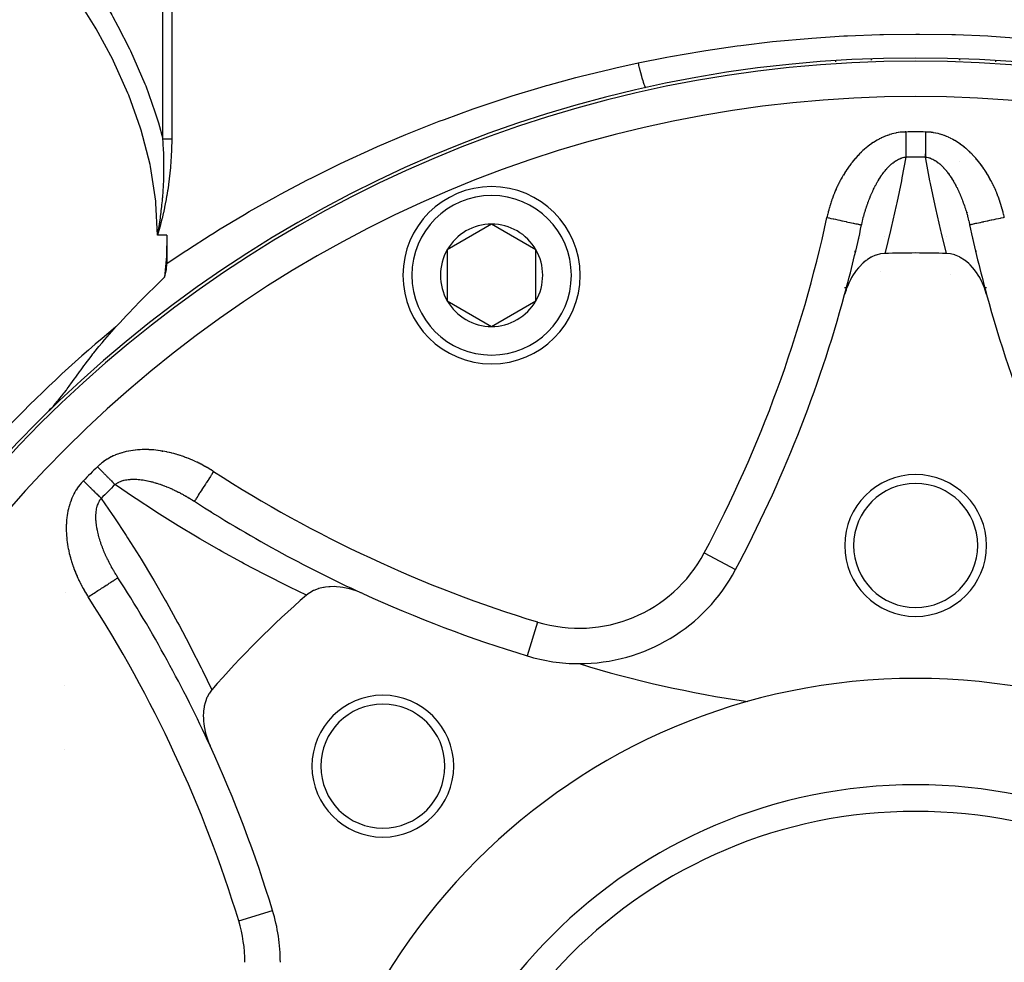
# Model space of a CAD drawing. Units: millimetres. Extents: x -362 to 574, y -381 to 381.
# Drawn here: x 212 to 267, y 19 to 72 of the extents above; entities that cross this region are included whole.
import ezdxf

# ---------------------------------------------------------------- set-up
doc = ezdxf.new("R2010")
doc.units = ezdxf.units.MM
doc.linetypes.add('DASHED', pattern=[9.652, 8.128, -1.524])
doc.layers.add('nevidi', color=4, linetype='DASHED')

msp = doc.modelspace()

# ---------------------------------------------------------------- linework, layer by layer
at = {"color": 2}
for p, q in [((259.75, 69.952), (259.75, 69.877)), ((259.752, 69.952), (259.752, 69.877)), ((264.748, 69.877), (264.748, 69.951)), ((264.75, 69.877), (264.75, 69.951)), ((264.75, 64.173), (264.75, 64.175)), ((264.75, 64.175), (264.75, 64.173)), ((264.75, 64.175), (264.752, 64.175)), ((238.332, 60.629), (235.832, 59.186)), ((240.832, 59.186), (238.332, 60.629)), ((259.245, 60.783), (259.246, 60.785)), ((220.021, 60), (220.021, 58.406)), ((235.832, 59.186), (235.832, 56.299)), ((240.832, 57.742), (240.832, 59.186)), ((264.198, 57.793), (264.196, 57.794)), ((240.832, 56.299), (240.832, 57.742)), ((235.832, 56.299), (238.332, 54.856)), ((238.332, 54.856), (240.832, 56.299)), ((252.091, 41.138), (252.093, 41.137)), ((225.977, 21.905), (225.98, 21.906))]:
    msp.add_line(p, q, dxfattribs=at)
for points in [[(259.2, 60.583), (259.201, 60.583), (259.203, 60.583)], [(219.576, 60.316), (219.563, 60.272), (219.485, 60)], [(220.021, 60), (219.986, 58.822), (219.883, 57.642)], [(260.509, 58.974), (260.277, 58.95), (260.266, 58.947), (260.033, 58.885), (260.014, 58.878), (260.013, 58.878), (259.957, 58.857), (259.784, 58.778), (259.769, 58.771), (259.752, 58.762), (259.533, 58.627), (259.499, 58.603), (259.461, 58.575), (259.313, 58.455), (259.309, 58.451), (259.257, 58.405), (259.099, 58.247), (259.031, 58.171), (258.905, 58.017), (258.823, 57.904), (258.73, 57.765), (258.637, 57.611), (258.574, 57.494), (258.476, 57.295), (258.438, 57.209), (258.436, 57.205), (258.365, 57.026), (258.341, 56.962), (258.324, 56.912), (258.247, 56.659)], [(266.253, 56.659), (266.159, 56.962), (266.135, 57.027), (266.024, 57.295), (265.972, 57.405), (265.863, 57.611), (265.776, 57.755), (265.677, 57.904), (265.552, 58.071), (265.469, 58.171), (265.458, 58.183), (265.327, 58.324), (265.305, 58.346), (265.243, 58.405), (265.041, 58.574), (265.001, 58.603), (264.767, 58.751), (264.748, 58.762), (264.717, 58.778), (264.543, 58.857), (264.489, 58.877), (264.487, 58.878), (264.454, 58.889), (264.223, 58.949), (264.212, 58.951), (263.991, 58.974)], [(219.883, 57.642), (219.918, 57.757), (219.935, 57.821), (219.987, 58.056), (220.003, 58.152), (220.018, 58.335), (220.021, 58.406)], [(217.138, 54.826), (217.173, 54.864), (217.361, 55.066), (217.741, 55.471), (218.278, 56.032), (218.318, 56.074), (218.348, 56.104), (218.905, 56.674), (219.367, 57.136), (219.501, 57.269), (219.687, 57.451), (219.883, 57.642)], [(213.287, 50.027), (213.373, 50.112), (213.461, 50.203), (213.561, 50.309), (213.614, 50.367), (213.724, 50.491), (213.854, 50.643), (213.881, 50.676), (213.983, 50.801), (214.096, 50.942), (214.205, 51.083), (214.245, 51.135), (214.345, 51.267), (214.399, 51.34), (214.513, 51.495), (214.545, 51.538), (214.604, 51.619), (214.793, 51.88), (214.88, 52.001), (214.916, 52.05), (215.092, 52.294), (215.181, 52.417), (215.338, 52.631), (215.417, 52.739), (215.517, 52.873), (215.627, 53.018), (215.778, 53.215), (215.846, 53.303), (215.903, 53.376), (216.183, 53.726), (216.358, 53.938), (216.491, 54.096), (216.511, 54.12), (216.644, 54.275), (216.911, 54.577), (216.912, 54.578), (217.138, 54.826)], [(231.062, 39.792), (230.781, 39.91), (230.701, 39.939), (230.696, 39.941), (230.509, 40.002), (230.454, 40.019), (230.324, 40.054), (230.319, 40.056), (230.127, 40.1), (230.124, 40.1), (229.946, 40.133), (229.794, 40.154), (229.575, 40.173), (229.469, 40.177), (229.218, 40.174), (229.154, 40.17), (229.15, 40.17), (228.956, 40.149), (228.882, 40.137), (228.853, 40.132), (228.764, 40.114), (228.576, 40.065), (228.572, 40.063), (228.57, 40.063), (228.555, 40.058), (228.311, 39.964), (228.294, 39.956), (228.079, 39.837), (228.051, 39.818), (227.9, 39.703)], [(222.547, 34.35), (222.54, 34.342), (222.413, 34.171), (222.396, 34.144), (222.286, 33.939), (222.278, 33.922), (222.188, 33.683), (222.187, 33.68), (222.187, 33.68), (222.172, 33.628), (222.124, 33.426), (222.122, 33.42), (222.118, 33.397), (222.084, 33.147), (222.08, 33.096), (222.072, 32.864), (222.073, 32.781), (222.084, 32.575), (222.096, 32.456), (222.121, 32.281), (222.149, 32.126), (222.18, 31.987), (222.231, 31.796), (222.262, 31.695), (222.34, 31.469), (222.364, 31.408), (222.458, 31.188)]]:
    msp.add_lwpolyline(points, dxfattribs=at)
for centre, radius, start, end in [((262.25, 0), 70, 0, 180), ((238.332, 57.742), 5, 0, 180), ((268.123, 61.721), 3, 188.1213, 188.3293), ((238.332, 57.742), 2.887, 90, 150), ((238.332, 57.742), 2.887, 30, 90), ((185.882, 76.368), 75, 344.76477, 347.85034), ((338.618, 76.368), 75, 192.14966, 195.23523), ((338.618, 76.368), 75, 192.14966, 195.23523), ((238.332, 57.742), 2.887, 150, 210), ((238.332, 57.742), 2.887, 0, 30), ((262.25, 0), 59, 88.30873, 91.69127), ((238.332, 57.742), 5, 180, 360), ((238.332, 57.742), 2.887, 330, 360), ((185.882, 76.368), 75, 331.98255, 344.76477), ((338.618, 76.368), 75, 195.23523, 208.01745), ((238.332, 57.742), 2.887, 210, 270), ((238.332, 57.742), 2.887, 270, 330), ((222.759, 47.796), 3, 180, 180.1475), ((262.25, 42.5), 4, 0, 180), ((262.25, 42.5), 3.5, 0, 180), ((262.25, 108), 75, 237.0357, 237.04462), ((262.25, 108), 75, 237.14966, 245.40693), ((262.25, 0), 59.612, 131.80617, 131.84066), ((214.454, 39.491), 3, 91.9789, 92.0041), ((262.25, 42.5), 4, 180, 0), ((262.25, 42.5), 3.5, 180, 0), ((243.265, 45.834), 10, 270, 331.9826), ((154.25, 0), 75, 24.57251, 32.85034), ((262.25, 0), 59.612, 138.15975, 138.19383), ((262.25, 0), 52.5, 130.8661, 139.1339), ((262.25, 108), 75, 245.42749, 253.01745), ((243.265, 45.834), 10, 253.0174, 270), ((262.25, 98), 65, 253.01745, 261.62067), ((262.25, 0), 35, 0, 180), ((232.198, 30.052), 4, 0, 180), ((232.198, 30.052), 3.5, 0, 180), ((154.25, 0), 75, 16.98255, 24.57251), ((232.198, 30.052), 4, 180, 0), ((232.198, 30.052), 3.5, 180, 0), ((262.25, 0), 27.5, 0, 180), ((216.416, 18.985), 10, 0, 16.9826)]:
    msp.add_arc(centre, radius, start, end, dxfattribs=at)
at = {"layer": 'nevidi', "color": 7, "linetype": 'Continuous'}
for p, q in [((219.788, 65.434), (219.788, 87.344)), ((220.288, 87.24), (220.288, 65.413)), ((261.7, 69.994), (261.7, 69.973)), ((262.8, 69.973), (262.8, 69.993)), ((257.75, 69.78), (257.75, 69.852)), ((266.75, 69.85), (266.75, 69.78)), ((261.7, 64.7), (261.7, 64.665)), ((261.7, 64.558), (261.7, 64.497)), ((261.7, 64.458), (261.7, 64.414)), ((262.8, 64.437), (262.8, 64.6)), ((261.7, 64.412), (261.7, 64.408)), ((262.8, 64.407), (262.8, 64.412)), ((220.021, 60), (219.485, 60)), ((259.199, 59.999), (259.201, 60.001)), ((260.515, 59.929), (260.516, 59.928)), ((263.981, 59.925), (263.982, 59.926)), ((243.077, 59.318), (243.075, 59.317)), ((265.68, 59.106), (265.634, 59.102)), ((260.281, 57.948), (260.282, 57.948)), ((233.33, 57.465), (233.327, 57.464)), ((258.341, 57.034), (258.34, 57.033)), ((242.965, 55.928), (242.963, 55.927)), ((214.294, 42.882), (214.293, 42.881)), ((250.327, 42.076), (252.091, 41.138)), ((214.315, 39.856), (214.314, 39.855)), ((240.928, 38.183), (240.344, 36.27)), ((214.255, 34.588), (214.254, 34.587)), ((214.22, 31.004), (214.219, 31.003)), ((224.067, 21.322), (225.977, 21.905))]:
    msp.add_line(p, q, dxfattribs=at)
for points in [[(213.549, 77.527), (213.9, 77.056), (214.625, 76.051), (214.69, 75.957), (215.819, 74.265), (215.879, 74.17), (216.917, 72.426), (216.973, 72.325), (217.259, 71.801), (217.911, 70.518), (217.961, 70.413), (218.779, 68.535), (218.822, 68.425), (219.343, 66.968), (219.503, 66.46), (219.536, 66.348), (219.788, 65.434)], [(219.485, 60), (219.399, 61.803), (219.388, 61.915), (219.091, 63.879), (219.068, 63.989), (218.57, 65.927), (218.536, 66.036), (217.865, 67.912), (217.822, 68.016), (217.01, 69.815), (216.961, 69.915), (216.029, 71.648), (215.973, 71.744), (214.939, 73.42), (214.878, 73.513), (213.756, 75.141), (213.69, 75.231), (212.549, 76.743)], [(246.592, 69.721), (248.221, 70.046), (248.433, 70.085), (250.198, 70.39), (250.411, 70.424), (252.184, 70.682), (252.397, 70.711), (254.179, 70.922), (254.395, 70.945), (256.184, 71.109), (256.4, 71.126), (258.198, 71.243), (258.415, 71.255), (260.223, 71.324), (260.441, 71.33), (262.256, 71.351), (262.475, 71.351), (264.29, 71.324), (264.508, 71.318), (266.314, 71.243), (266.53, 71.231), (268.327, 71.108)], [(222.451, 60), (222.675, 60.14), (222.934, 60.301), (224.397, 61.179), (224.66, 61.332), (226.155, 62.175), (226.423, 62.321), (227.948, 63.125), (228.222, 63.265), (229.508, 63.901), (229.772, 64.029), (230.05, 64.161), (231.622, 64.882), (231.903, 65.006), (233.495, 65.684), (233.778, 65.8), (235.382, 66.432), (235.668, 66.54), (237.284, 67.126), (237.572, 67.226), (239.202, 67.767), (239.492, 67.86), (241.134, 68.356), (241.427, 68.441), (241.52, 68.467), (243.081, 68.893), (243.376, 68.97), (245.044, 69.378), (245.341, 69.447), (246.592, 69.721)], [(246.592, 69.721), (246.596, 69.705), (246.619, 69.61), (246.628, 69.573), (246.645, 69.505), (246.655, 69.464), (246.661, 69.44), (246.67, 69.404), (246.703, 69.277), (246.704, 69.274), (246.712, 69.243), (246.714, 69.236), (246.744, 69.123), (246.753, 69.091), (246.761, 69.062), (246.77, 69.027), (246.784, 68.979), (246.792, 68.95), (246.815, 68.871), (246.821, 68.847), (246.824, 68.84), (246.829, 68.82), (246.857, 68.728), (246.865, 68.704), (246.873, 68.678), (246.891, 68.623), (246.897, 68.602), (246.91, 68.565), (246.917, 68.544), (246.921, 68.532), (246.927, 68.515), (246.949, 68.457), (246.949, 68.456), (246.955, 68.443), (246.956, 68.44), (246.974, 68.398), (246.978, 68.388), (246.983, 68.379), (246.988, 68.369), (246.995, 68.357), (246.999, 68.35), (247.009, 68.335), (247.012, 68.332), (247.013, 68.331), (247.015, 68.329), (247.026, 68.324), (247.027, 68.325)], [(261.689, 65.826), (261.656, 65.826), (261.639, 65.825), (261.528, 65.82), (261.512, 65.819), (261.402, 65.809), (261.385, 65.808), (261.276, 65.793), (261.26, 65.791), (261.151, 65.772), (261.135, 65.769), (261.027, 65.745), (261.012, 65.742), (260.905, 65.714), (260.889, 65.71), (260.784, 65.678), (260.768, 65.673), (260.664, 65.637), (260.649, 65.632), (260.546, 65.592), (260.53, 65.586), (260.428, 65.543), (260.413, 65.536), (260.313, 65.489), (260.298, 65.482), (260.2, 65.432), (260.185, 65.424), (260.089, 65.371), (260.075, 65.363), (259.98, 65.307), (259.966, 65.298), (259.873, 65.24), (259.86, 65.231), (259.769, 65.169), (259.755, 65.16), (259.666, 65.095), (259.653, 65.086), (259.565, 65.019), (259.552, 65.009), (259.466, 64.939), (259.453, 64.929), (259.369, 64.857), (259.357, 64.846), (259.275, 64.773), (259.263, 64.762), (259.182, 64.686), (259.171, 64.675), (259.092, 64.597), (259.081, 64.586), (259.005, 64.507), (258.993, 64.495), (258.919, 64.414), (258.908, 64.402), (258.836, 64.32), (258.825, 64.307), (258.754, 64.224), (258.744, 64.211), (258.675, 64.126), (258.665, 64.113), (258.598, 64.026), (258.588, 64.013), (258.522, 63.925), (258.512, 63.912), (258.448, 63.822), (258.439, 63.809), (258.377, 63.718), (258.368, 63.704), (258.307, 63.612), (258.298, 63.598), (258.239, 63.505), (258.231, 63.491), (258.174, 63.397), (258.165, 63.383), (258.11, 63.287), (258.102, 63.273), (258.048, 63.177), (258.041, 63.163), (257.989, 63.067), (257.981, 63.052), (257.931, 62.955), (257.924, 62.94), (257.876, 62.842), (257.869, 62.828), (257.822, 62.729), (257.815, 62.714), (257.77, 62.615), (257.764, 62.6), (257.72, 62.5), (257.714, 62.486), (257.672, 62.385), (257.666, 62.37), (257.626, 62.269), (257.62, 62.254), (257.581, 62.152), (257.576, 62.137), (257.539, 62.034), (257.533, 62.019), (257.498, 61.916), (257.493, 61.9), (257.459, 61.797), (257.454, 61.781), (257.421, 61.677), (257.417, 61.661), (257.386, 61.557), (257.381, 61.541), (257.352, 61.435), (257.348, 61.42), (257.32, 61.313), (257.316, 61.297), (257.29, 61.191), (257.286, 61.175), (257.261, 61.067), (257.258, 61.051), (257.247, 61.004)], [(261.689, 65.826), (261.689, 65.792), (261.69, 65.726), (261.69, 65.71), (261.69, 65.658), (261.691, 65.576), (261.691, 65.525), (261.692, 65.454), (261.692, 65.444), (261.692, 65.394), (261.693, 65.314), (261.694, 65.264), (261.694, 65.189), (261.694, 65.186), (261.695, 65.137), (261.695, 65.061), (261.696, 65.013), (261.696, 64.939), (261.696, 64.936), (261.697, 64.893), (261.697, 64.821), (261.698, 64.777), (261.698, 64.708), (261.698, 64.699), (261.699, 64.665), (261.699, 64.599), (261.7, 64.559), (261.7, 64.497), (261.7, 64.484), (261.7, 64.458), (261.701, 64.412)], [(262.811, 65.826), (262.811, 65.763), (262.81, 65.726), (262.81, 65.71), (262.81, 65.629), (262.809, 65.576), (262.808, 65.497), (262.808, 65.454), (262.808, 65.444), (262.807, 65.366), (262.807, 65.314), (262.806, 65.236), (262.806, 65.189), (262.806, 65.186), (262.805, 65.11), (262.805, 65.061), (262.804, 64.987), (262.804, 64.939), (262.804, 64.936), (262.803, 64.867), (262.803, 64.821), (262.802, 64.752), (262.802, 64.708), (262.802, 64.699), (262.801, 64.642), (262.801, 64.599), (262.8, 64.537), (262.8, 64.497), (262.8, 64.484), (262.799, 64.438), (262.799, 64.412)], [(267.253, 61.004), (267.245, 61.037), (267.242, 61.053), (267.217, 61.163), (267.213, 61.179), (267.186, 61.288), (267.182, 61.304), (267.154, 61.412), (267.15, 61.428), (267.12, 61.536), (267.115, 61.552), (267.083, 61.66), (267.079, 61.676), (267.045, 61.783), (267.04, 61.798), (267.006, 61.905), (267, 61.92), (266.964, 62.026), (266.959, 62.041), (266.921, 62.146), (266.915, 62.161), (266.875, 62.265), (266.869, 62.28), (266.828, 62.384), (266.822, 62.399), (266.779, 62.501), (266.773, 62.517), (266.728, 62.618), (266.722, 62.633), (266.675, 62.734), (266.668, 62.749), (266.621, 62.85), (266.613, 62.865), (266.564, 62.964), (266.557, 62.979), (266.505, 63.078), (266.498, 63.092), (266.445, 63.19), (266.437, 63.205), (266.382, 63.302), (266.374, 63.316), (266.317, 63.413), (266.308, 63.427), (266.25, 63.522), (266.241, 63.536), (266.181, 63.631), (266.171, 63.645), (266.109, 63.738), (266.1, 63.752), (266.036, 63.844), (266.026, 63.858), (265.96, 63.949), (265.951, 63.962), (265.883, 64.052), (265.873, 64.065), (265.804, 64.153), (265.793, 64.165), (265.722, 64.252), (265.712, 64.264), (265.639, 64.349), (265.628, 64.361), (265.554, 64.444), (265.543, 64.456), (265.466, 64.537), (265.455, 64.549), (265.376, 64.629), (265.365, 64.64), (265.284, 64.718), (265.272, 64.729), (265.19, 64.805), (265.177, 64.816), (265.093, 64.89), (265.08, 64.9), (264.994, 64.972), (264.981, 64.982), (264.892, 65.052), (264.879, 65.062), (264.788, 65.129), (264.775, 65.138), (264.682, 65.203), (264.668, 65.212), (264.574, 65.273), (264.56, 65.282), (264.464, 65.34), (264.45, 65.349), (264.352, 65.404), (264.338, 65.412), (264.238, 65.464), (264.223, 65.471), (264.122, 65.52), (264.107, 65.527), (264.004, 65.572), (263.988, 65.578), (263.883, 65.62), (263.868, 65.626), (263.761, 65.663), (263.745, 65.668), (263.638, 65.702), (263.622, 65.706), (263.515, 65.735), (263.499, 65.739), (263.39, 65.764), (263.373, 65.767), (263.264, 65.787), (263.248, 65.79), (263.137, 65.805), (263.12, 65.807), (263.009, 65.818), (262.992, 65.819), (262.88, 65.825), (262.863, 65.825), (262.811, 65.826)], [(219.485, 60), (219.5, 60.083), (219.544, 60.326), (219.559, 60.409), (219.595, 60.626), (219.599, 60.652), (219.612, 60.734), (219.648, 60.977), (219.658, 61.05), (219.66, 61.058), (219.692, 61.302), (219.699, 61.355), (219.702, 61.383), (219.731, 61.626), (219.74, 61.708), (219.764, 61.95), (219.764, 61.953), (219.772, 62.032), (219.776, 62.085), (219.782, 62.152), (219.792, 62.273), (219.798, 62.355), (219.815, 62.596), (219.82, 62.677), (219.827, 62.818), (219.832, 62.919), (219.836, 63), (219.844, 63.241), (219.845, 63.256), (219.847, 63.322), (219.851, 63.555), (219.851, 63.564), (219.852, 63.645), (219.853, 63.886), (219.853, 63.967), (219.851, 64.152), (219.85, 64.207), (219.848, 64.289), (219.848, 64.297), (219.846, 64.37), (219.841, 64.529), (219.838, 64.61), (219.827, 64.85), (219.823, 64.932), (219.816, 65.044), (219.808, 65.172), (219.802, 65.253), (219.788, 65.434)], [(220.288, 65.413), (220.287, 65.147), (220.286, 65.102), (220.279, 64.821), (220.277, 64.776), (220.265, 64.496), (220.263, 64.451), (220.246, 64.171), (220.243, 64.126), (220.225, 63.901), (220.221, 63.847), (220.217, 63.802), (220.19, 63.524), (220.185, 63.479), (220.153, 63.201), (220.148, 63.156), (220.111, 62.878), (220.105, 62.834), (220.064, 62.556), (220.057, 62.512), (220.011, 62.235), (220.003, 62.19), (219.952, 61.914), (219.943, 61.87), (219.888, 61.593), (219.878, 61.549), (219.818, 61.274), (219.808, 61.229), (219.743, 60.954), (219.732, 60.91), (219.662, 60.635), (219.65, 60.591), (219.576, 60.316)], [(220.288, 65.413), (220.286, 65.413), (220.253, 65.413), (220.245, 65.413), (220.236, 65.413), (220.211, 65.414), (220.204, 65.414), (220.17, 65.414), (220.162, 65.414), (220.129, 65.415), (220.121, 65.415), (220.098, 65.416), (220.088, 65.416), (220.08, 65.417), (220.047, 65.418), (220.04, 65.418), (220.007, 65.419), (220, 65.42), (219.968, 65.421), (219.963, 65.422), (219.961, 65.422), (219.929, 65.424), (219.922, 65.424), (219.89, 65.426), (219.883, 65.427), (219.852, 65.429), (219.846, 65.429), (219.834, 65.43), (219.816, 65.432), (219.809, 65.432), (219.788, 65.434)], [(259.203, 60.583), (259.208, 60.607), (259.21, 60.619), (259.229, 60.701), (259.232, 60.713), (259.234, 60.723), (259.251, 60.795), (259.254, 60.807), (259.273, 60.889), (259.276, 60.901), (259.297, 60.982), (259.299, 60.99), (259.3, 60.994), (259.318, 61.061), (259.321, 61.074), (259.325, 61.086), (259.347, 61.167), (259.35, 61.178), (259.373, 61.258), (259.376, 61.27), (259.4, 61.35), (259.403, 61.361), (259.419, 61.412), (259.427, 61.44), (259.431, 61.452), (259.456, 61.531), (259.46, 61.542), (259.476, 61.592), (259.485, 61.621), (259.489, 61.632), (259.515, 61.71), (259.519, 61.721), (259.547, 61.799), (259.551, 61.81), (259.556, 61.825), (259.579, 61.887), (259.583, 61.899), (259.611, 61.975), (259.616, 61.987), (259.645, 62.063), (259.65, 62.074), (259.661, 62.102), (259.68, 62.15), (259.685, 62.161), (259.711, 62.224), (259.716, 62.236), (259.72, 62.247), (259.752, 62.322), (259.757, 62.333), (259.79, 62.408), (259.795, 62.419), (259.829, 62.492), (259.834, 62.503), (259.868, 62.576), (259.871, 62.582), (259.873, 62.587), (259.882, 62.606), (259.909, 62.659), (259.914, 62.67), (259.933, 62.707), (259.95, 62.741), (259.955, 62.752), (259.992, 62.823), (259.998, 62.833), (260.035, 62.903), (260.041, 62.913), (260.07, 62.966), (260.079, 62.981), (260.085, 62.991), (260.102, 63.022), (260.124, 63.059), (260.13, 63.069), (260.17, 63.135), (260.176, 63.145), (260.217, 63.21), (260.223, 63.22), (260.264, 63.284), (260.27, 63.293), (260.274, 63.299), (260.313, 63.356), (260.319, 63.366), (260.353, 63.414), (260.363, 63.428), (260.369, 63.437), (260.413, 63.497), (260.42, 63.506), (260.465, 63.566), (260.472, 63.574), (260.492, 63.6), (260.518, 63.632), (260.525, 63.641), (260.572, 63.697), (260.579, 63.705), (260.618, 63.75), (260.626, 63.759), (260.633, 63.767), (260.682, 63.82), (260.689, 63.827), (260.724, 63.863), (260.738, 63.878), (260.745, 63.885), (260.795, 63.934), (260.802, 63.941), (260.853, 63.988), (260.86, 63.994), (260.893, 64.023), (260.912, 64.039), (260.919, 64.045), (260.967, 64.084), (260.971, 64.087), (260.979, 64.093), (261.032, 64.133), (261.04, 64.139), (261.094, 64.176), (261.102, 64.182), (261.156, 64.216), (261.164, 64.221), (261.174, 64.227), (261.219, 64.253), (261.22, 64.254)], [(261.701, 64.412), (261.48, 63.244), (261.447, 63.077), (261.19, 61.839), (261.153, 61.673), (260.871, 60.436), (260.832, 60.27), (260.525, 59.037), (260.509, 58.974)], [(261.22, 64.254), (261.227, 64.257), (261.282, 64.286), (261.29, 64.29), (261.345, 64.316), (261.353, 64.319), (261.409, 64.342), (261.417, 64.345), (261.456, 64.358), (261.473, 64.364), (261.481, 64.366), (261.481, 64.367), (261.538, 64.383), (261.546, 64.385), (261.603, 64.397), (261.611, 64.399), (261.667, 64.408), (261.676, 64.409), (261.701, 64.412)], [(263.991, 58.974), (263.707, 60.11), (263.667, 60.276), (263.382, 61.511), (263.346, 61.677), (263.085, 62.913), (263.052, 63.079), (262.817, 64.316), (262.799, 64.412)], [(262.799, 64.412), (262.817, 64.41), (262.825, 64.409), (262.883, 64.4), (262.891, 64.399), (262.949, 64.386), (262.957, 64.384), (263.014, 64.368), (263.022, 64.366), (263.044, 64.359), (263.073, 64.349), (263.079, 64.346), (263.087, 64.343), (263.144, 64.321), (263.152, 64.317), (263.208, 64.291), (263.216, 64.287), (263.272, 64.258), (263.281, 64.253), (263.326, 64.227), (263.336, 64.221), (263.344, 64.216), (263.383, 64.192), (263.4, 64.181), (263.408, 64.175), (263.462, 64.137), (263.47, 64.131), (263.524, 64.091), (263.532, 64.085), (263.585, 64.042), (263.593, 64.035), (263.607, 64.023), (263.645, 63.99), (263.653, 63.983), (263.704, 63.935), (263.704, 63.935), (263.712, 63.928), (263.762, 63.878), (263.77, 63.87), (263.82, 63.818), (263.827, 63.81), (263.876, 63.756), (263.882, 63.75), (263.884, 63.748), (263.932, 63.692), (263.939, 63.684), (263.987, 63.626), (263.994, 63.618), (264.028, 63.574), (264.04, 63.559), (264.047, 63.55), (264.093, 63.489), (264.099, 63.48), (264.144, 63.419), (264.147, 63.414), (264.15, 63.409), (264.194, 63.346), (264.2, 63.337), (264.243, 63.273), (264.25, 63.263), (264.292, 63.197), (264.298, 63.188), (264.339, 63.121), (264.345, 63.111), (264.347, 63.107), (264.385, 63.043), (264.391, 63.033), (264.398, 63.022), (264.431, 62.964), (264.436, 62.953), (264.475, 62.883), (264.481, 62.873), (264.519, 62.801), (264.524, 62.791), (264.562, 62.719), (264.566, 62.711), (264.567, 62.708), (264.604, 62.635), (264.609, 62.624), (264.629, 62.582), (264.645, 62.55), (264.649, 62.541), (264.65, 62.539), (264.684, 62.464), (264.689, 62.453), (264.723, 62.378), (264.728, 62.367), (264.761, 62.291), (264.766, 62.28), (264.798, 62.203), (264.803, 62.192), (264.834, 62.115), (264.838, 62.104), (264.839, 62.102), (264.869, 62.027), (264.873, 62.015), (264.903, 61.937), (264.907, 61.926), (264.92, 61.892), (264.936, 61.848), (264.94, 61.836), (264.968, 61.757), (264.972, 61.746), (264.999, 61.667), (265.003, 61.655), (265.024, 61.592), (265.03, 61.575), (265.034, 61.563), (265.059, 61.483), (265.063, 61.471), (265.088, 61.391), (265.092, 61.378), (265.116, 61.297), (265.12, 61.285), (265.143, 61.204), (265.146, 61.192), (265.149, 61.181), (265.169, 61.11), (265.172, 61.097), (265.182, 61.061)], [(257.247, 61.004), (257.339, 60.984), (257.374, 60.976), (257.475, 60.955), (257.6, 60.928), (257.633, 60.921), (257.732, 60.899), (257.854, 60.873), (257.885, 60.866), (257.98, 60.846), (258.097, 60.821), (258.126, 60.814), (258.215, 60.795), (258.325, 60.771), (258.351, 60.766), (258.433, 60.748), (258.534, 60.727), (258.557, 60.722), (258.63, 60.706), (258.72, 60.687), (258.738, 60.683), (258.802, 60.669), (258.879, 60.652), (258.894, 60.649), (258.946, 60.638), (259.008, 60.624), (259.02, 60.622), (259.06, 60.613), (259.106, 60.603), (259.114, 60.602), (259.142, 60.596), (259.171, 60.589), (259.175, 60.589), (259.189, 60.585), (259.2, 60.583)], [(265.182, 61.061), (265.194, 61.015), (265.198, 61.003), (265.219, 60.92), (265.222, 60.908), (265.242, 60.825), (265.245, 60.812), (265.265, 60.73), (265.265, 60.729), (265.268, 60.717), (265.286, 60.633), (265.289, 60.621), (265.297, 60.583)], [(267.253, 61.004), (267.182, 60.988), (267.051, 60.96), (267.025, 60.955), (266.922, 60.932), (266.792, 60.904), (266.768, 60.899), (266.668, 60.878), (266.542, 60.851), (266.52, 60.846), (266.425, 60.825), (266.305, 60.799), (266.285, 60.795), (266.196, 60.776), (266.084, 60.752), (266.067, 60.748), (265.986, 60.731), (265.885, 60.709), (265.87, 60.706), (265.799, 60.69), (265.71, 60.671), (265.698, 60.669), (265.637, 60.656), (265.563, 60.64), (265.554, 60.638), (265.505, 60.627), (265.447, 60.615), (265.44, 60.613), (265.404, 60.605), (265.363, 60.597), (265.358, 60.596), (265.335, 60.591), (265.313, 60.586), (265.311, 60.585), (265.301, 60.583), (265.297, 60.583)], [(220.021, 58.406), (220.987, 59.057), (221.209, 59.203), (221.239, 59.223), (222.451, 60)], [(259.009, 59.825), (259.012, 59.827), (259.03, 59.841), (259.039, 59.849)], [(265.461, 59.849), (265.47, 59.841), (265.471, 59.84), (265.488, 59.827)], [(258.868, 59.101), (258.858, 59.102), (258.818, 59.106)], [(222.651, 46.673), (222.622, 46.692), (222.608, 46.701), (222.513, 46.761), (222.499, 46.77), (222.403, 46.828), (222.389, 46.836), (222.292, 46.893), (222.278, 46.901), (222.18, 46.956), (222.166, 46.964), (222.068, 47.018), (222.053, 47.026), (221.954, 47.078), (221.94, 47.085), (221.84, 47.136), (221.825, 47.143), (221.725, 47.192), (221.71, 47.199), (221.609, 47.246), (221.594, 47.253), (221.493, 47.299), (221.477, 47.305), (221.375, 47.349), (221.36, 47.356), (221.257, 47.398), (221.242, 47.404), (221.139, 47.444), (221.123, 47.45), (221.019, 47.489), (221.004, 47.495), (220.899, 47.532), (220.884, 47.537), (220.778, 47.573), (220.763, 47.578), (220.656, 47.611), (220.641, 47.616), (220.534, 47.648), (220.518, 47.653), (220.41, 47.683), (220.394, 47.687), (220.286, 47.715), (220.27, 47.719), (220.161, 47.745), (220.145, 47.749), (220.035, 47.773), (220.019, 47.777), (219.909, 47.799), (219.892, 47.802), (219.782, 47.822), (219.766, 47.825), (219.655, 47.842), (219.638, 47.845), (219.528, 47.86), (219.511, 47.862), (219.4, 47.876), (219.384, 47.877), (219.273, 47.888), (219.256, 47.89), (219.145, 47.898), (219.129, 47.899), (219.017, 47.905), (219.001, 47.906), (218.889, 47.909), (218.873, 47.909), (218.761, 47.91), (218.745, 47.91), (218.633, 47.908), (218.617, 47.907), (218.505, 47.903), (218.488, 47.902), (218.376, 47.894), (218.36, 47.893), (218.248, 47.882), (218.231, 47.88), (218.119, 47.867), (218.103, 47.864), (217.992, 47.848), (217.975, 47.845), (217.864, 47.825), (217.848, 47.822), (217.738, 47.799), (217.722, 47.795), (217.613, 47.768), (217.597, 47.764), (217.489, 47.734), (217.473, 47.729), (217.366, 47.696), (217.35, 47.691), (217.244, 47.653), (217.228, 47.647), (217.123, 47.606), (217.108, 47.6), (217.004, 47.555), (216.989, 47.548), (216.888, 47.5), (216.873, 47.492), (216.773, 47.44), (216.759, 47.432), (216.662, 47.376), (216.648, 47.367), (216.554, 47.308), (216.54, 47.299), (216.448, 47.235), (216.435, 47.226), (216.346, 47.158), (216.333, 47.148), (216.246, 47.077), (216.234, 47.066), (216.15, 46.99), (216.138, 46.979), (216.101, 46.943)], [(216.101, 46.943), (216.106, 46.937), (216.145, 46.898), (216.182, 46.86), (216.239, 46.803), (216.276, 46.765), (216.298, 46.742), (216.332, 46.708), (216.368, 46.671), (216.424, 46.615), (216.46, 46.578), (216.486, 46.551), (216.514, 46.523), (216.55, 46.486), (216.603, 46.432), (216.637, 46.397), (216.667, 46.367), (216.689, 46.344), (216.723, 46.31), (216.773, 46.259), (216.805, 46.226), (216.837, 46.194), (216.854, 46.177), (216.885, 46.145), (216.931, 46.098), (216.961, 46.068), (216.993, 46.035), (217.005, 46.023), (217.033, 45.995), (217.074, 45.953), (217.092, 45.934)], [(222.651, 46.673), (222.612, 46.613), (222.525, 46.478), (222.518, 46.466), (222.468, 46.39), (222.383, 46.257), (222.375, 46.245), (222.327, 46.171), (222.245, 46.044), (222.237, 46.031), (222.192, 45.962), (222.114, 45.842), (222.106, 45.829), (222.065, 45.765), (221.993, 45.654), (221.986, 45.642), (221.948, 45.585), (221.884, 45.485), (221.877, 45.474), (221.845, 45.424), (221.789, 45.338), (221.782, 45.327), (221.755, 45.285), (221.709, 45.214), (221.703, 45.205), (221.682, 45.171), (221.646, 45.116), (221.641, 45.109), (221.625, 45.084), (221.6, 45.046), (221.597, 45.041), (221.588, 45.026), (221.574, 45.005), (221.572, 45.002), (221.569, 44.997), (221.566, 44.993)], [(215.307, 46.149), (215.284, 46.126), (215.273, 46.114), (215.198, 46.032), (215.187, 46.019), (215.116, 45.934), (215.106, 45.922), (215.038, 45.834), (215.029, 45.821), (214.965, 45.731), (214.956, 45.717), (214.897, 45.624), (214.888, 45.611), (214.832, 45.516), (214.824, 45.501), (214.772, 45.405), (214.765, 45.39), (214.716, 45.291), (214.709, 45.276), (214.664, 45.175), (214.658, 45.16), (214.616, 45.058), (214.61, 45.042), (214.573, 44.938), (214.567, 44.923), (214.533, 44.818), (214.528, 44.802), (214.498, 44.696), (214.493, 44.68), (214.466, 44.574), (214.462, 44.558), (214.438, 44.451), (214.435, 44.435), (214.414, 44.327), (214.411, 44.311), (214.393, 44.202), (214.391, 44.186), (214.376, 44.077), (214.374, 44.06), (214.363, 43.95), (214.361, 43.934), (214.352, 43.824), (214.351, 43.808), (214.345, 43.697), (214.344, 43.681), (214.341, 43.571), (214.341, 43.554), (214.34, 43.444), (214.34, 43.428), (214.342, 43.318), (214.343, 43.302), (214.347, 43.192), (214.348, 43.176), (214.355, 43.066), (214.356, 43.05), (214.365, 42.941), (214.367, 42.925), (214.378, 42.816), (214.38, 42.8), (214.394, 42.691), (214.396, 42.675), (214.412, 42.566), (214.415, 42.55), (214.433, 42.441), (214.436, 42.425), (214.456, 42.317), (214.459, 42.301), (214.481, 42.193), (214.485, 42.177), (214.509, 42.069), (214.513, 42.053), (214.539, 41.946), (214.543, 41.93), (214.572, 41.824), (214.576, 41.808), (214.606, 41.702), (214.61, 41.687), (214.642, 41.582), (214.647, 41.566), (214.68, 41.462), (214.686, 41.447), (214.721, 41.343), (214.726, 41.328), (214.763, 41.225), (214.768, 41.21), (214.807, 41.108), (214.813, 41.093), (214.853, 40.991), (214.859, 40.976), (214.9, 40.876), (214.907, 40.861), (214.95, 40.761), (214.956, 40.746), (215.001, 40.647), (215.008, 40.632), (215.054, 40.533), (215.061, 40.519), (215.109, 40.421), (215.116, 40.406), (215.165, 40.309), (215.173, 40.294), (215.224, 40.198), (215.231, 40.184), (215.284, 40.088), (215.291, 40.073), (215.345, 39.978), (215.353, 39.964), (215.409, 39.869), (215.417, 39.855), (215.474, 39.761), (215.483, 39.747), (215.541, 39.654), (215.55, 39.64), (215.577, 39.599)], [(215.307, 46.149), (215.313, 46.144), (215.332, 46.125), (215.39, 46.068), (215.427, 46.031), (215.485, 45.974), (215.508, 45.952), (215.522, 45.938), (215.579, 45.882), (215.615, 45.846), (215.672, 45.79), (215.699, 45.764), (215.708, 45.755), (215.764, 45.7), (215.798, 45.666), (215.853, 45.613), (215.883, 45.583), (215.887, 45.579), (215.94, 45.527), (215.973, 45.495), (216.024, 45.445), (216.055, 45.413), (216.056, 45.413), (216.105, 45.365), (216.135, 45.335), (216.182, 45.289), (216.211, 45.261), (216.214, 45.257), (216.255, 45.217), (216.282, 45.19), (216.316, 45.158)], [(217.092, 45.934), (217.106, 45.946), (217.113, 45.951), (217.16, 45.985), (217.167, 45.99), (217.216, 46.022), (217.223, 46.026), (217.275, 46.055), (217.283, 46.06), (217.303, 46.07), (217.336, 46.086), (217.344, 46.09), (217.345, 46.09), (217.4, 46.113), (217.409, 46.117), (217.467, 46.138), (217.476, 46.141), (217.536, 46.16), (217.545, 46.163), (217.595, 46.176), (217.607, 46.179), (217.616, 46.181), (217.68, 46.195), (217.68, 46.195), (217.69, 46.197), (217.755, 46.209), (217.765, 46.211), (217.832, 46.22), (217.842, 46.221), (217.91, 46.228), (217.92, 46.229), (217.939, 46.231), (217.989, 46.234), (217.999, 46.234), (218.069, 46.237), (218.08, 46.237), (218.094, 46.238), (218.151, 46.238), (218.162, 46.238), (218.234, 46.236), (218.244, 46.236), (218.317, 46.233), (218.326, 46.232), (218.328, 46.232), (218.402, 46.227), (218.413, 46.226), (218.487, 46.219), (218.498, 46.217), (218.573, 46.209), (218.584, 46.207), (218.585, 46.207), (218.659, 46.197), (218.67, 46.195), (218.745, 46.183), (218.751, 46.182), (218.757, 46.181), (218.832, 46.167), (218.843, 46.165), (218.919, 46.15), (218.93, 46.148), (219.006, 46.131), (219.018, 46.128), (219.094, 46.11), (219.105, 46.107), (219.147, 46.097), (219.182, 46.088), (219.193, 46.085), (219.205, 46.082), (219.27, 46.064), (219.281, 46.061), (219.358, 46.039), (219.37, 46.035), (219.41, 46.023), (219.447, 46.012), (219.458, 46.008), (219.536, 45.983), (219.547, 45.98), (219.625, 45.954), (219.636, 45.95), (219.681, 45.934), (219.714, 45.922), (219.725, 45.918), (219.766, 45.904), (219.803, 45.89), (219.814, 45.886), (219.891, 45.857), (219.902, 45.852), (219.979, 45.822), (219.991, 45.817), (220.067, 45.786), (220.079, 45.781), (220.155, 45.749), (220.166, 45.744), (220.168, 45.744), (220.242, 45.711), (220.254, 45.706), (220.33, 45.672), (220.341, 45.667), (220.416, 45.632), (220.423, 45.629), (220.428, 45.627), (220.503, 45.591), (220.514, 45.586), (220.589, 45.549), (220.6, 45.543), (220.66, 45.514), (220.675, 45.506), (220.687, 45.5), (220.762, 45.462), (220.773, 45.456), (220.847, 45.416), (220.858, 45.41), (220.933, 45.37), (220.944, 45.364), (221.018, 45.323), (221.029, 45.317), (221.091, 45.282), (221.103, 45.275), (221.114, 45.269), (221.147, 45.25)], [(227.9, 39.703), (226.953, 40.155), (226.799, 40.231), (225.654, 40.804), (225.502, 40.881), (224.375, 41.473), (224.226, 41.554), (223.116, 42.164), (222.968, 42.247), (221.876, 42.876), (221.73, 42.962), (220.654, 43.609), (220.512, 43.696), (219.454, 44.36), (219.314, 44.45), (218.275, 45.13), (218.137, 45.222), (217.114, 45.919), (217.092, 45.934)], [(216.087, 44.704), (216.09, 44.713), (216.092, 44.72), (216.108, 44.772), (216.111, 44.781), (216.132, 44.838), (216.135, 44.846), (216.159, 44.902), (216.162, 44.91), (216.18, 44.947), (216.188, 44.963), (216.192, 44.971), (216.199, 44.982), (216.221, 45.022), (216.225, 45.029), (216.256, 45.078), (216.261, 45.085), (216.295, 45.131), (216.3, 45.138), (216.316, 45.158)], [(216.316, 45.158), (216.936, 44.25), (217.029, 44.111), (217.713, 43.072), (217.803, 42.931), (218.47, 41.873), (218.559, 41.73), (219.208, 40.655), (219.295, 40.509), (219.926, 39.416), (220.01, 39.268), (220.623, 38.16), (220.704, 38.01), (221.297, 36.887), (221.375, 36.735), (221.948, 35.596), (222.024, 35.442), (222.547, 34.35)], [(221.147, 45.25), (221.188, 45.226), (221.199, 45.22), (221.272, 45.176), (221.283, 45.17), (221.296, 45.162), (221.356, 45.125), (221.367, 45.119), (221.44, 45.074), (221.45, 45.067), (221.523, 45.021), (221.534, 45.014), (221.566, 44.993)], [(217.257, 40.683), (217.249, 40.696), (217.243, 40.704), (217.237, 40.715), (217.191, 40.786), (217.185, 40.797), (217.14, 40.868), (217.134, 40.879), (217.093, 40.947), (217.09, 40.95), (217.084, 40.961), (217.041, 41.033), (217.035, 41.043), (217.02, 41.07), (217, 41.103), (216.993, 41.115), (216.987, 41.126), (216.946, 41.198), (216.94, 41.209), (216.899, 41.282), (216.893, 41.292), (216.854, 41.365), (216.848, 41.376), (216.809, 41.449), (216.808, 41.452), (216.803, 41.46), (216.766, 41.533), (216.76, 41.544), (216.736, 41.59), (216.723, 41.617), (216.717, 41.628), (216.681, 41.702), (216.676, 41.713), (216.64, 41.787), (216.635, 41.798), (216.615, 41.84), (216.6, 41.872), (216.595, 41.883), (216.561, 41.957), (216.556, 41.968), (216.523, 42.043), (216.518, 42.054), (216.506, 42.082), (216.486, 42.129), (216.482, 42.141), (216.45, 42.216), (216.446, 42.227), (216.444, 42.23), (216.415, 42.302), (216.411, 42.314), (216.382, 42.389), (216.377, 42.401), (216.349, 42.477), (216.345, 42.488), (216.318, 42.564), (216.316, 42.57), (216.314, 42.575), (216.298, 42.621), (216.288, 42.651), (216.284, 42.663), (216.259, 42.739), (216.255, 42.75), (216.231, 42.826), (216.228, 42.835), (216.228, 42.837), (216.205, 42.913), (216.202, 42.924), (216.181, 43), (216.179, 43.006), (216.177, 43.011), (216.168, 43.045), (216.157, 43.086), (216.155, 43.097), (216.136, 43.172), (216.133, 43.184), (216.116, 43.259), (216.113, 43.27), (216.097, 43.345), (216.095, 43.356), (216.089, 43.384), (216.08, 43.43), (216.078, 43.441), (216.068, 43.499), (216.065, 43.516), (216.064, 43.527), (216.052, 43.601), (216.05, 43.612), (216.04, 43.686), (216.039, 43.697), (216.033, 43.749), (216.031, 43.77), (216.03, 43.781), (216.023, 43.854), (216.022, 43.864), (216.018, 43.923), (216.017, 43.936), (216.017, 43.947), (216.014, 44.018), (216.013, 44.029), (216.012, 44.098), (216.012, 44.099), (216.012, 44.11), (216.013, 44.179), (216.013, 44.19), (216.016, 44.258), (216.017, 44.268), (216.019, 44.311), (216.021, 44.336), (216.022, 44.346), (216.029, 44.412), (216.031, 44.422), (216.031, 44.423), (216.04, 44.488), (216.041, 44.498), (216.053, 44.562), (216.055, 44.571), (216.069, 44.634), (216.071, 44.643), (216.074, 44.654), (216.087, 44.704)], [(215.577, 39.599), (215.609, 39.619), (215.686, 39.669), (215.772, 39.725), (215.833, 39.764), (215.908, 39.813), (215.993, 39.867), (216.053, 39.906), (216.125, 39.953), (216.206, 40.005), (216.265, 40.043), (216.332, 40.086), (216.408, 40.136), (216.464, 40.171), (216.525, 40.211), (216.596, 40.257), (216.647, 40.289), (216.702, 40.325), (216.765, 40.366), (216.81, 40.395), (216.858, 40.426), (216.912, 40.461), (216.952, 40.487), (216.991, 40.512), (217.036, 40.541), (217.069, 40.562), (217.1, 40.582), (217.134, 40.604), (217.159, 40.62), (217.181, 40.634), (217.204, 40.65), (217.22, 40.66), (217.233, 40.668), (217.245, 40.676), (217.252, 40.68), (217.256, 40.683), (217.257, 40.683)]]:
    msp.add_lwpolyline(points, dxfattribs=at)
for centre, radius, start, end in [((262.25, 0), 69.823, 0, 180), ((262.25, 0), 67.824, 0, 180), ((262.25, 0), 65.828, 89.51149, 90.48851), ((262.25, 0), 64.414, 89.51149, 90.48851), ((238.332, 57.742), 4.5, 0, 180), ((185.882, 76.368), 73, 331.98255, 347.85034), ((262.25, 0), 59.16, 93.28711, 93.33789), ((262.25, 0), 59.16, 86.66436, 86.71187), ((238.332, 57.742), 4.5, 180, 0), ((262.25, 0), 57.167, 93.9367, 94.0163), ((262.25, 0), 57.167, 85.9846, 86.0636), ((262.25, 0), 71, 129.44823, 142.46461), ((262.25, 0), 65.828, 134.51149, 135.48851), ((262.25, 108), 73, 237.14966, 253.01745), ((262.25, 0), 64.414, 134.51149, 135.48851), ((243.265, 45.834), 8, 253.0174, 331.9826), ((154.25, 0), 73, 16.98255, 32.85034), ((262.25, 0), 29, 0, 180), ((216.416, 18.985), 8, 0, 16.9826)]:
    msp.add_arc(centre, radius, start, end, dxfattribs=at)

doc.saveas('drawing.dxf')
